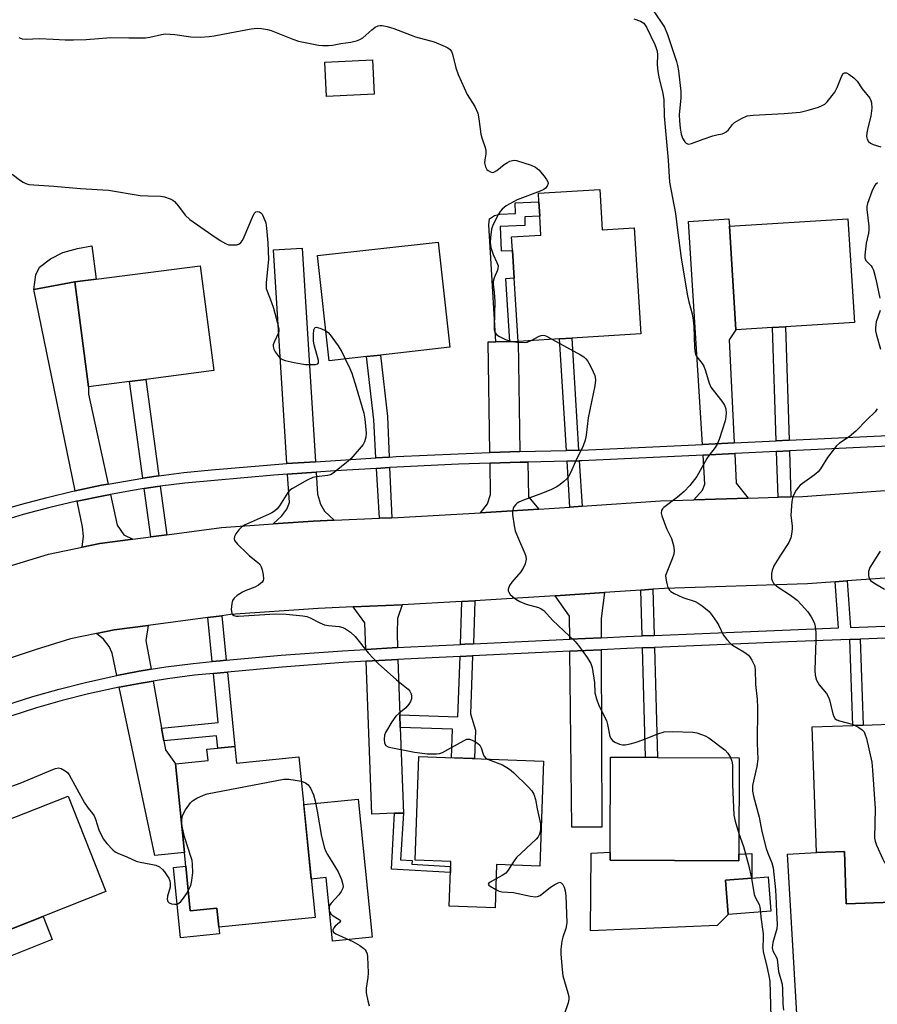
# Model space of a CAD drawing. Units: inches. Extents: x 1285763 to 1291763, y 513451 to 517451.
# Drawn here: x 1286940 to 1287184, y 513963 to 514242 of the extents above; entities that cross this region are included whole.
import ezdxf

# ---------------------------------------------------------------- set-up
doc = ezdxf.new("R2010")
doc.units = ezdxf.units.IN
doc.header["$MEASUREMENT"] = 0
for name, color, linetype in [('BLDG-Footprint', 5, 'Continuous'), ('CULTRL-Pad', 6, 'Continuous'), ('TRANS-Driveway', 251, 'Continuous'), ('TRANS-Non Street Sidewalk', 7, 'Continuous'), ('TRANS-Road', 130, 'Continuous'), ('TRANS-Street Sidewalk', 7, 'Continuous'), ('Undefined', 1, 'Continuous')]:
    doc.layers.add(name, color=color, linetype=linetype)

msp = doc.modelspace()

# ---------------------------------------------------------------- linework, layer by layer
at = {"layer": 'BLDG-Footprint'}
for points, elevation in [([(1287041.01, 514221.02), (1287027.49, 514220.3), (1287026.97, 514230.06), (1287040.49, 514230.78)], 387.47), ([(1287104.98, 514193.94), (1287105.68, 514182.49), (1287114.76, 514183.05), (1287116.61, 514152.97), (1287097.02, 514151.77), (1287093.56, 514151.56), (1287081.79, 514150.83), (1287080.69, 514168.77), (1287080.21, 514176.64), (1287079.97, 514180.52), (1287088.3, 514181.03), (1287087.97, 514186.38), (1287087.72, 514190.42), (1287087.57, 514192.87)], 386.9), ([(1287153.99, 514154.79), (1287143.59, 514154.13), (1287141.73, 514183.54), (1287175.32, 514185.66), (1287177.18, 514156.25), (1287157.63, 514155.02)], 383.42), ([(1287038.84, 514146.54), (1287028.26, 514145.36), (1287024.92, 514175.21), (1287059.11, 514179.04), (1287062.45, 514149.19), (1287042.78, 514146.99)], 388.54), ([(1286971.62, 514139.48), (1286959.92, 514137.97), (1286956.09, 514167.73), (1286962.09, 514168.5), (1286991.67, 514172.32), (1286995.51, 514142.56), (1286976.22, 514140.07)], 389.2), ([(1287189.95, 514042.32), (1287190.18, 514035.72), (1287199.57, 514036.05), (1287201.11, 513992.18), (1287174.9, 513991.26), (1287174.37, 514006.14), (1287166.42, 514005.81), (1287165.17, 514041.45), (1287176.79, 514041.86), (1287179.69, 514041.96)], 382.12), ([(1287001.49, 514035.92), (1287001.96, 514031.17), (1287019.65, 514032.94), (1287024.22, 513987.35), (1286996.94, 513984.62), (1286996.4, 513990.07), (1286988.83, 513989.31), (1286987.18, 514005.78), (1286984.66, 514030.99), (1286993.89, 514031.92), (1286993.56, 514035.13), (1286996.63, 514035.44)], 390.54), ([(1287088.99, 514031.78), (1287087.94, 514001.99), (1287075.72, 514002.42), (1287075.29, 513990.11), (1287062.25, 513990.57), (1287062.7, 514003.28), (1287052.62, 514003.63), (1287053.65, 514033.03)], 411.84), ([(1287144.42, 514005.38), (1287144.41, 514003.47), (1287107.91, 514003.61), (1287107.92, 514005.96), (1287108.02, 514032.86), (1287117.94, 514032.83), (1287121.36, 514032.81), (1287144.52, 514032.73)], 386.64), ([(1286964.92, 513994.74), (1286931.39, 513981.49), (1286920.68, 514008.58), (1286932.63, 514013.31), (1286936.43, 514014.81), (1286954.21, 514021.84)], 391.57), ([(1287153.53, 513989.17), (1287141.42, 513988.24), (1287140.64, 513997.94), (1287148.13, 513998.54), (1287152.75, 513998.91)], 386.74)]:
    msp.add_lwpolyline(points, close=True, dxfattribs=dict(at, elevation=elevation))
at = {"layer": 'CULTRL-Pad'}
for points in [[(1286956.09, 514167.73), (1286944.46, 514165.55), (1286944.98, 514169.71), (1286946.06, 514171.95), (1286949.15, 514174.29), (1286952.7, 514176.04), (1286956.85, 514177.19), (1286960.94, 514177.97), (1286962.09, 514168.51)], [(1287036.47, 514020.98), (1287040.39, 513981.81), (1287029.21, 513980.69), (1287027.4, 513998.72), (1287023.12, 513998.29), (1287021, 514019.43)], [(1287107.91, 514003.61), (1287144.41, 514003.47), (1287144.42, 514005.38), (1287148.12, 514005.54), (1287148.13, 513998.54), (1287140.64, 513997.94), (1287141.42, 513988.24), (1287138.26, 513985.13), (1287102.38, 513983.59), (1287102.52, 514005.65), (1287107.92, 514005.96)], [(1286987.56, 514001.92), (1286988.83, 513989.31), (1286996.4, 513990.07), (1286996.94, 513984.62), (1286997.13, 513982.76), (1286986.04, 513981.65), (1286984.05, 514001.57)], [(1286949.65, 513981.14), (1286933.98, 513974.94), (1286931.39, 513981.49), (1286947.07, 513987.69)]]:
    msp.add_lwpolyline(points, close=True, dxfattribs=at)
at = {"layer": 'TRANS-Driveway'}
for points in [[(1287143.12, 514122.04), (1287134.1, 514121.61), (1287130.09, 514184.91), (1287141.6, 514185.64), (1287141.73, 514183.54), (1287143.59, 514154.13), (1287141.69, 514151.28)], [(1287024.37, 514116.71), (1287016.24, 514116.16), (1287012.46, 514176.79), (1287020.59, 514177.3)], [(1286965.54, 514110.38), (1286963.62, 514110.01), (1286956.19, 514108.48), (1286944.46, 514165.55), (1286956.09, 514167.73), (1286959.92, 514137.97), (1286960, 514135.84)], [(1287082.28, 514119.59), (1287073.81, 514119.3), (1287073.29, 514150.69), (1287075.52, 514150.73), (1287079.34, 514150.79), (1287081.79, 514150.83)], [(1287147.08, 514106.37), (1287131.61, 514105.87), (1287134.09, 514108.6), (1287134.81, 514110.3), (1287134.29, 514118.61), (1287143.27, 514119.04), (1287143.68, 514110.62)], [(1287087.7, 514103.26), (1287074.1, 514102.35), (1287071.16, 514102.19), (1287073.17, 514104.73), (1287074.01, 514107.45), (1287073.86, 514116.29), (1287082.36, 514116.57), (1287084.56, 514116.63), (1287084.78, 514106.71)], [(1287029.68, 514100.12), (1287023.68, 514099.86), (1287012.37, 514099.08), (1287014.83, 514101.4), (1287016.21, 514103.25), (1287016.93, 514105.15), (1287016.43, 514113.16), (1287024.55, 514113.74), (1287024.94, 514107.47), (1287025.75, 514104.63), (1287026.87, 514102.68)], [(1286972.55, 514094.75), (1286963.15, 514093.55), (1286958.2, 514092.5), (1286958.57, 514095.6), (1286958.3, 514098.19), (1286956.79, 514105.54), (1286964.2, 514107.06), (1286966.18, 514107.44), (1286968.08, 514098.71), (1286969.98, 514095.92)], [(1287105.4, 514066.74), (1287096.47, 514066.32), (1287096.4, 514072.9), (1287092.29, 514078.68), (1287106.29, 514079.62), (1287105.39, 514072.21)], [(1287047.6, 514064), (1287038.63, 514063.47), (1287038.37, 514070.96), (1287034.98, 514075.49), (1287048.94, 514076.08), (1287047.6, 514072.19), (1287047.46, 514068.04)], [(1286977.71, 514057.8), (1286974.29, 514057.25), (1286967.96, 514056.03), (1286966.63, 514062.34), (1286965.81, 514064.24), (1286964.17, 514066.38), (1286962.26, 514067.98), (1286967.25, 514069.03), (1286976.86, 514070.26), (1286976.26, 514065.95)], [(1287096.5, 514062.94), (1287105.41, 514063.36), (1287105.52, 514013.01), (1287097, 514012.99)], [(1287048.27, 514044.93), (1287048.4, 514041.31), (1287049.26, 514017.03), (1287046.79, 514016.95), (1287040.28, 514016.72), (1287038.75, 514060.09), (1287047.72, 514060.63)], [(1286980.68, 514041.12), (1286981.33, 514037.48), (1286981.77, 514034.99), (1286984.66, 514030.99), (1286987.18, 514005.78), (1286978.73, 514004.94), (1286968.66, 514052.73), (1286974.88, 514053.89), (1286978.3, 514054.48)]]:
    msp.add_lwpolyline(points, close=True, dxfattribs=at)
msp.add_lwpolyline([(1287203.57, 513956.36), (1287161.3, 513951.9), (1287158.26, 514005.38), (1287166.42, 514005.81), (1287174.37, 514006.14), (1287174.9, 513991.26), (1287201.11, 513992.18)], dxfattribs=at)
at = {"layer": 'TRANS-Non Street Sidewalk'}
for points in [[(1287079.34, 514150.79), (1287075.52, 514150.73), (1287073.47, 514183.92), (1287073.68, 514185.59), (1287075.11, 514186.53), (1287076.62, 514186.99), (1287081.07, 514187.15), (1287080.96, 514190.18), (1287087.73, 514190.42), (1287087.97, 514186.38), (1287083.67, 514186.23), (1287083.75, 514183.72), (1287076.71, 514183.47), (1287076.96, 514176.52), (1287080.21, 514176.64), (1287080.69, 514168.77), (1287078.25, 514168.62)], [(1287158.66, 514122.78), (1287155.02, 514122.61), (1287153.99, 514154.79), (1287157.63, 514155.02)], [(1287098.98, 514119.95), (1287095.51, 514119.88), (1287093.56, 514151.56), (1287097.02, 514151.77)], [(1287045.25, 514118.04), (1287041.49, 514117.81), (1287040.88, 514128.55), (1287038.84, 514146.54), (1287042.79, 514146.99), (1287044.76, 514129.51)], [(1286979.93, 514112.74), (1286979.15, 514112.64), (1286975.34, 514112.02), (1286971.62, 514139.48), (1286976.22, 514140.07)], [(1287159.18, 514106.75), (1287155.53, 514106.64), (1287155.11, 514119.6), (1287158.76, 514119.78)], [(1287099.96, 514104.08), (1287096.5, 514103.85), (1287095.7, 514116.87), (1287099.16, 514116.95)], [(1287045.98, 514100.81), (1287042.48, 514100.66), (1287041.66, 514114.83), (1287045.37, 514115.05)], [(1286982.19, 514096), (1286977.62, 514095.4), (1286975.74, 514109.07), (1286979.57, 514109.65), (1286980.33, 514109.76)], [(1287120.37, 514067.41), (1287116.95, 514067.26), (1287116.58, 514080.3), (1287120, 514080.53)], [(1287069.11, 514065.02), (1287066.71, 514064.9), (1287065.46, 514064.85), (1287065.89, 514077.03), (1287069.53, 514077.23)], [(1286999.04, 514060.39), (1286997.27, 514060.23), (1286995.04, 514060.01), (1286993.79, 514072.49), (1286997.78, 514073.02)], [(1287117.05, 514063.89), (1287120.47, 514064.04), (1287121.36, 514032.81), (1287117.94, 514032.83)], [(1287175.89, 514066.29), (1287178.79, 514066.39), (1287179.69, 514041.96), (1287176.79, 514041.86)], [(1287048.4, 514041.31), (1287048.27, 514044.93), (1287064.75, 514044.36), (1287065.34, 514061.46), (1287068.91, 514061.63), (1287068.34, 514045.16), (1287069.74, 514040.57), (1287069.46, 514032.47), (1287062.89, 514032.7), (1287063.17, 514040.8)], [(1286981.33, 514037.48), (1286980.68, 514041.12), (1286996.77, 514042.73), (1286995.38, 514056.64), (1286999.38, 514057.01), (1287001.49, 514035.92), (1286996.63, 514035.44), (1286996.28, 514038.97)], [(1287046.79, 514016.95), (1287049.26, 514017.03), (1287048.49, 514003.72), (1287051.74, 514003.53), (1287051.68, 514002.48), (1287062.65, 514001.85), (1287062.59, 514000.11), (1287045.88, 514001.07)]]:
    msp.add_lwpolyline(points, close=True, dxfattribs=at)
at = {"layer": 'TRANS-Road'}
for points in [[(1286937.19, 514086.99), (1286948.65, 514090.49), (1286958.2, 514092.5), (1286963.15, 514093.55), (1286972.55, 514094.75), (1286977.62, 514095.4), (1286982.19, 514096), (1286997.72, 514098.06), (1287012.37, 514099.08), (1287023.68, 514099.86), (1287029.68, 514100.12), (1287042.48, 514100.66), (1287045.98, 514100.81), (1287047.72, 514100.88), (1287071.16, 514102.19), (1287074.1, 514102.35), (1287087.7, 514103.26), (1287096.5, 514103.85), (1287099.96, 514104.08), (1287122.15, 514105.57), (1287131.61, 514105.87), (1287147.08, 514106.37), (1287155.53, 514106.64), (1287159.18, 514106.75), (1287162.58, 514106.86), (1287192.37, 514109.02)], [(1287193.9, 514084.23), (1287175.15, 514082.87), (1287171.77, 514082.63), (1287163.87, 514082.06), (1287123.37, 514080.76), (1287120, 514080.53), (1287116.58, 514080.3), (1287106.29, 514079.62), (1287092.29, 514078.68), (1287075.62, 514077.57), (1287069.53, 514077.23), (1287065.89, 514077.03), (1287048.94, 514076.08), (1287034.98, 514075.49), (1287025.06, 514075.07), (1287000.25, 514073.35), (1286997.78, 514073.02), (1286993.79, 514072.49), (1286976.86, 514070.26), (1286967.25, 514069.03), (1286962.26, 514067.98), (1286954.85, 514066.42), (1286944.79, 514063.34), (1286925.85, 514056.96)]]:
    msp.add_lwpolyline(points, dxfattribs=at)
at = {"layer": 'TRANS-Street Sidewalk'}
for points in [[(1286936.84, 514047.72), (1286944.21, 514050.07), (1286951.65, 514052.2), (1286959.14, 514054.11), (1286966.69, 514055.79), (1286967.96, 514056.03), (1286974.29, 514057.25), (1286977.71, 514057.8), (1286981.93, 514058.48), (1286989.6, 514059.49), (1286995.04, 514060.01), (1286997.27, 514060.23), (1286999.04, 514060.39), (1287014.6, 514061.79), (1287031.97, 514063.07), (1287038.63, 514063.47), (1287047.6, 514064), (1287049.35, 514064.1), (1287065.46, 514064.85), (1287066.71, 514064.9), (1287069.11, 514065.02), (1287096.47, 514066.32), (1287105.4, 514066.74), (1287112.46, 514067.08), (1287116.95, 514067.26), (1287120.37, 514067.41), (1287172.64, 514069.57), (1287171.77, 514082.63), (1287175.15, 514082.87), (1287176.04, 514069.71), (1287200.44, 514070.65)], [(1287200.7, 514067.2), (1287178.79, 514066.39), (1287175.89, 514066.29), (1287158.35, 514065.64), (1287120.47, 514064.04), (1287117.05, 514063.89), (1287112.61, 514063.7), (1287105.41, 514063.36), (1287096.5, 514062.94), (1287068.91, 514061.63), (1287065.34, 514061.46), (1287049.53, 514060.73), (1287047.72, 514060.63), (1287038.75, 514060.09), (1287032.19, 514059.7), (1287014.88, 514058.43), (1286999.38, 514057.01), (1286995.38, 514056.64), (1286989.98, 514056.13), (1286982.41, 514055.14), (1286978.3, 514054.48), (1286974.88, 514053.89), (1286968.66, 514052.73), (1286967.38, 514052.48), (1286959.93, 514050.82), (1286952.53, 514048.94), (1286945.19, 514046.84), (1286937.92, 514044.52)]]:
    msp.add_lwpolyline(points, dxfattribs=at)
for points in [[(1286933.08, 514102.36, 0), (1286940.64, 514104.58, 0), (1286948.25, 514106.6, 0), (1286955.91, 514108.42, 0), (1286956.19, 514108.48, 0), (1286963.62, 514110.01, 0), (1286965.54, 514110.38, 0), (1286975.34, 514112.02, 0), (1286979.15, 514112.64, 0), (1286979.93, 514112.74, 0), (1286986.96, 514113.63, 0), (1286994.8, 514114.41, 0), (1287016.24, 514116.16, 0), (1287024.37, 514116.71, 0), (1287041.49, 514117.81, 0), (1287045.25, 514118.04, 0), (1287047.25, 514118.17, 0), (1287064.76, 514118.99, 0), (1287073.81, 514119.3, 0), (1287082.28, 514119.59, 0), (1287095.51, 514119.88, 0), (1287098.98, 514119.95, 0), (1287099.8, 514119.97, 0), (1287134.1, 514121.61, 0), (1287143.12, 514122.04, 0), (1287155.02, 514122.61, 0), (1287158.66, 514122.78, 0), (1287196.77, 514124.6, 0)], [(1287196.89, 514121.6, 0), (1287158.76, 514119.78, 0), (1287155.11, 514119.6, 0), (1287143.27, 514119.04, 0), (1287134.29, 514118.61, 0), (1287099.91, 514116.97, 0), (1287099.16, 514116.95, 0), (1287095.7, 514116.87, 0), (1287084.56, 514116.63, 0), (1287082.36, 514116.57, 0), (1287073.86, 514116.29, 0), (1287064.88, 514115.98, 0), (1287047.41, 514115.17, 0), (1287045.37, 514115.05, 0), (1287041.66, 514114.83, 0), (1287029.95, 514114.13, 0), (1287024.55, 514113.74, 0), (1287016.43, 514113.16, 0), (1287012.5, 514112.88, 0), (1286987.3, 514110.64, 0), (1286980.33, 514109.76, 0), (1286979.57, 514109.65, 0), (1286975.74, 514109.07, 0), (1286971.86, 514108.48, 0), (1286966.18, 514107.44, 0), (1286964.2, 514107.06, 0), (1286956.79, 514105.54, 0), (1286956.56, 514105.49, 0), (1286948.98, 514103.69, 0), (1286941.45, 514101.69, 0), (1286933.97, 514099.48, 0)]]:
    msp.add_polyline3d(points, dxfattribs=at)
at = {"layer": 'Undefined'}
for points, elevation in [([(1287119.1, 514246.22), (1287122.23, 514241.7), (1287123.31, 514239.97), (1287124.19, 514237.9), (1287126.72, 514230.27), (1287127.02, 514229.16), (1287127.3, 514227.64), (1287127.95, 514221.79), (1287127.93, 514220.01), (1287127.53, 514215.11), (1287127.59, 514213.4), (1287127.81, 514211.36), (1287128.09, 514209.64), (1287128.4, 514208.54), (1287129.09, 514207.44), (1287129.43, 514207.1), (1287129.82, 514206.89), (1287130.27, 514206.86), (1287131.02, 514207.04), (1287134.26, 514208.27), (1287137.05, 514209.21), (1287138.17, 514209.5), (1287139.67, 514209.73), (1287140.16, 514209.9), (1287140.86, 514210.34), (1287141.48, 514210.88), (1287142.63, 514212.36), (1287143.23, 514212.92), (1287145.2, 514214.12), (1287146.77, 514214.82), (1287148.49, 514215.06), (1287157.26, 514215.56), (1287161.81, 514215.91), (1287164.11, 514216.48), (1287166.97, 514217.35), (1287168.07, 514217.76), (1287168.8, 514218.21), (1287169.42, 514218.81), (1287171.62, 514221.57), (1287172.31, 514222.88), (1287173.58, 514226.24), (1287174.01, 514226.88), (1287174.36, 514227.08), (1287174.98, 514227.04), (1287175.65, 514226.68), (1287177.01, 514225.68), (1287178.02, 514224.71), (1287179.42, 514222.52), (1287181.56, 514219.85), (1287181.89, 514219.22), (1287182.07, 514218.51), (1287182.09, 514217.08), (1287181.87, 514214.77), (1287180.99, 514211.41), (1287180.71, 514210.03), (1287180.66, 514208.97), (1287180.8, 514208.22), (1287181.17, 514207.56), (1287181.73, 514207.06), (1287182.48, 514206.73), (1287184.65, 514206.03)], 382), ([(1287000, 514238.37), (1287006.08, 514239.58), (1287007.82, 514239.7), (1287008.98, 514239.63), (1287010.7, 514239.34), (1287011.81, 514239.04), (1287017.89, 514236.61), (1287019.5, 514236.09), (1287025.17, 514234.93), (1287026.32, 514234.82), (1287028.06, 514234.82), (1287029.21, 514234.92), (1287031.5, 514235.34), (1287034.37, 514235.72), (1287036.28, 514236.24), (1287037.06, 514236.57), (1287037.77, 514237.01), (1287040.34, 514239.28), (1287041.23, 514239.97), (1287042.07, 514240.37), (1287042.71, 514240.47), (1287043.21, 514240.46), (1287044.63, 514240.19), (1287046.6, 514239.65), (1287052.73, 514237.32), (1287057.97, 514235.86), (1287061.14, 514234.54), (1287061.88, 514234.15), (1287062.51, 514233.67), (1287062.91, 514233.07), (1287063.2, 514232.37), (1287064.11, 514228.48), (1287064.77, 514226.56), (1287067.36, 514220.87), (1287069.51, 514217.49), (1287070.37, 514215.64), (1287070.7, 514213.98), (1287071.22, 514209.7), (1287071.49, 514208.62), (1287072.42, 514205.83), (1287072.61, 514204.99), (1287072.62, 514204.12), (1287072.35, 514202.36), (1287072.3, 514201.48), (1287072.54, 514200.38), (1287072.93, 514199.67), (1287073.3, 514199.32), (1287073.97, 514198.94), (1287074.43, 514198.82), (1287074.9, 514198.86), (1287075.8, 514199.34), (1287077.87, 514201.09), (1287078.77, 514201.66), (1287079.49, 514201.99), (1287080.24, 514202.21), (1287080.76, 514202.24), (1287081.31, 514202.16), (1287085.49, 514200.88), (1287086.78, 514200.28), (1287087.64, 514199.52), (1287089.19, 514197.72), (1287089.9, 514196.8), (1287090.27, 514196.1), (1287090.31, 514195.62), (1287090.05, 514194.93), (1287089.56, 514194.32), (1287089.11, 514194), (1287088.07, 514193.52), (1287081.52, 514191), (1287078.44, 514189.28), (1287077.29, 514188.41), (1287076.75, 514187.72), (1287076.28, 514186.97), (1287074.61, 514183.79), (1287074.29, 514182.67), (1287073.95, 514180.35), (1287073.85, 514178.9), (1287074.08, 514177.47), (1287074.72, 514175.5), (1287075.82, 514173.27), (1287076.11, 514172.28), (1287076.08, 514171.53), (1287075.95, 514171.02), (1287075, 514168.91), (1287074.72, 514167.86), (1287074.73, 514167.11), (1287075.04, 514164.77), (1287075.16, 514162.22), (1287075.01, 514154.97), (1287075.06, 514154.13), (1287075.18, 514153.6), (1287075.39, 514153.16), (1287075.68, 514152.78), (1287076.37, 514152.29), (1287078.26, 514151.39), (1287079.66, 514150.89), (1287081.42, 514150.63), (1287083.5, 514150.51), (1287084.35, 514150.6), (1287085.49, 514151.06)], 386), ([(1287114.65, 514242.41), (1287116.56, 514241.76), (1287117.42, 514241.14), (1287118.26, 514239.97), (1287120.57, 514235.13), (1287121.01, 514234.04), (1287121.21, 514233.23), (1287121.3, 514232.15), (1287121.23, 514229.47), (1287121.45, 514227.4), (1287121.8, 514225.37), (1287122.78, 514221.69), (1287123.1, 514219.52), (1287123.25, 514214.81), (1287124.41, 514202.28), (1287124.73, 514196.07), (1287126.41, 514187.19), (1287126.98, 514182.4), (1287128.08, 514174.51), (1287129.87, 514163.75), (1287130.21, 514162.11), (1287131.15, 514158.66), (1287131.48, 514156.9), (1287131.65, 514155.14), (1287131.86, 514148.98), (1287132.03, 514147.65), (1287132.16, 514147.15), (1287132.47, 514146.51), (1287134.01, 514144.55), (1287134.44, 514143.84), (1287134.94, 514142.53), (1287136, 514138.99), (1287136.48, 514137.91), (1287137.12, 514136.99), (1287139.62, 514133.86), (1287140.3, 514132.77), (1287140.69, 514131.68), (1287140.81, 514130.59), (1287140.76, 514129.48), (1287140.5, 514128.35), (1287138.81, 514123.05), (1287138.3, 514121.7), (1287137.68, 514120.7), (1287136, 514118.59), (1287135.34, 514117.63), (1287132.47, 514112.5), (1287130.5, 514109.98), (1287128.95, 514108.3), (1287127.06, 514106.63), (1287123.11, 514103.68), (1287122.72, 514103.31), (1287122.45, 514102.89), (1287122.37, 514102.15), (1287122.56, 514101.34), (1287123.92, 514097.74), (1287125.35, 514094.93), (1287125.89, 514092.98), (1287126.1, 514091.56), (1287125.96, 514090.46), (1287125.53, 514089.11), (1287123.77, 514084.92), (1287123.65, 514084.39), (1287123.68, 514083.54), (1287123.97, 514082.11), (1287124.32, 514081.01), (1287124.72, 514080.29), (1287125.12, 514079.92), (1287126.11, 514079.34), (1287128.54, 514078.21), (1287131.98, 514077.04), (1287132.91, 514076.62), (1287134.04, 514075.84), (1287135.96, 514074.17), (1287136.88, 514073.11), (1287138.17, 514071.22), (1287138.74, 514070.23), (1287140.01, 514067.63), (1287141, 514066.27), (1287141.94, 514065.24), (1287142.58, 514064.7), (1287145.85, 514062.78), (1287147.11, 514061.79), (1287147.64, 514061.15), (1287148.1, 514060.43), (1287148.81, 514058.9), (1287149, 514057.84), (1287149.15, 514053.52), (1287149.57, 514049.33), (1287149.73, 514046.83), (1287149.61, 514036.85), (1287149.79, 514032.33), (1287149.56, 514030.27), (1287148.33, 514024.86), (1287148.25, 514024), (1287148.28, 514023.26), (1287148.57, 514021.78), (1287150.16, 514015.87), (1287150.98, 514011.78), (1287152.16, 514006.98), (1287152.6, 514005.59), (1287153.8, 514002.85), (1287154.14, 514001.52), (1287154.78, 513995.21), (1287155, 513991.45), (1287155.06, 513988.83), (1287155.32, 513985.48), (1287155.19, 513984.13), (1287154.09, 513980.27), (1287153.93, 513979.49), (1287153.89, 513978.82), (1287154.09, 513977.94), (1287154.97, 513976.26), (1287155.24, 513975.51), (1287155.67, 513972.09), (1287156.68, 513968.47), (1287156.8, 513967.09), (1287156.85, 513962.81), (1287157.05, 513961.04)], 384), ([(1286940.17, 514237.11), (1286941.16, 514236.72), (1286942.29, 514236.59), (1286946.08, 514236.77), (1286949.96, 514236.64), (1286953.3, 514236.42), (1286955.67, 514236.38), (1286959.32, 514236.56), (1286966.3, 514237.13), (1286971.37, 514236.97), (1286976.09, 514237.01), (1286977.4, 514237.17), (1286980.67, 514237.97), (1286981.79, 514238.1), (1286984.43, 514237.92), (1286989, 514237.32), (1286991.63, 514237.22), (1286994.17, 514237.36), (1286995.58, 514237.52), (1287000, 514238.37)], 386), ([(1286938.27, 514198.32), (1286940.64, 514196.51), (1286941.39, 514196.02), (1286942.16, 514195.63), (1286942.99, 514195.42), (1286944.44, 514195.27), (1286950.08, 514194.92), (1286957.73, 514194.28), (1286965.65, 514193.78), (1286974.62, 514192.26), (1286976.84, 514192.12), (1286980.41, 514192.08), (1286981.5, 514191.88), (1286983.11, 514191.28), (1286983.86, 514190.89), (1286984.31, 514190.56), (1286985.48, 514189.27), (1286987.37, 514186.67), (1286988.72, 514185.44), (1286994.9, 514181.08), (1286997.29, 514179.49), (1286998.81, 514178.63), (1286999.66, 514178.29), (1287000, 514178.24)], 388), ([(1287183.71, 514195.8), (1287183.19, 514195.34), (1287182.88, 514194.95), (1287182.12, 514193.35), (1287180.89, 514189.97), (1287180.75, 514189.12), (1287180.74, 514188.29), (1287181.25, 514183.54), (1287181.3, 514182.45), (1287181.19, 514181.58), (1287180.56, 514178.7), (1287180.13, 514175.33), (1287180.15, 514174.53), (1287180.41, 514173.85), (1287181.99, 514172.29), (1287182.27, 514171.83), (1287182.57, 514171.06), (1287183.23, 514168.55), (1287184.42, 514163.1)], 382), ([(1287000, 514178.24), (1287001.33, 514178.22), (1287002.03, 514178.3), (1287002.61, 514178.48), (1287003.18, 514178.89), (1287003.65, 514179.5), (1287004.15, 514180.48), (1287006.45, 514186.1), (1287006.94, 514187.1), (1287007.43, 514187.62), (1287007.83, 514187.73), (1287008.47, 514187.61), (1287008.86, 514187.34), (1287009.18, 514186.91), (1287009.59, 514186.14), (1287010.21, 514184.47), (1287010.45, 514182.98), (1287010.84, 514178.81), (1287010.98, 514174.11), (1287010.37, 514167.56), (1287010.38, 514165.9), (1287010.6, 514165.11), (1287011.76, 514162.21), (1287012.43, 514160.3), (1287013.58, 514156.04), (1287013.93, 514154.35), (1287013.96, 514153.8), (1287013.86, 514153.26), (1287012.59, 514150.67), (1287012.34, 514149.88), (1287012.3, 514149.36), (1287012.52, 514148.62), (1287012.92, 514147.89), (1287013.72, 514146.73), (1287014.28, 514146.13), (1287014.98, 514145.7), (1287015.78, 514145.43), (1287018.33, 514144.82), (1287020.33, 514144.45), (1287021.48, 514144.33), (1287023.54, 514144.29), (1287024.36, 514144.34), (1287025.01, 514144.52), (1287025.22, 514144.8), (1287025.21, 514145.47), (1287023.99, 514149.86), (1287023.8, 514150.95), (1287023.74, 514152.82), (1287023.9, 514154.11), (1287024.15, 514154.72), (1287024.28, 514154.83), (1287024.65, 514154.89), (1287025.9, 514154.52), (1287027.31, 514153.81)], 388), ([(1287184.47, 514159.65), (1287183.4, 514156.42), (1287183.19, 514154.7), (1287183.21, 514153.84), (1287183.36, 514153.03), (1287184.56, 514148.62)], 382), ([(1287027.31, 514153.81), (1287027.9, 514153.36), (1287028.49, 514152.7), (1287030.73, 514149.59), (1287031.79, 514147.88), (1287032.8, 514145.87)], 388), ([(1287091.58, 514151.43), (1287099.46, 514147.06), (1287100.44, 514146.43), (1287100.98, 514145.95), (1287101.48, 514145.31), (1287102.2, 514144.06), (1287103.13, 514142.25), (1287103.56, 514141.2), (1287103.68, 514140.66), (1287103.72, 514139.86), (1287103.54, 514138.2), (1287101.66, 514129.19), (1287101.08, 514124.26), (1287100.83, 514122.83), (1287100.22, 514121.26), (1287098.06, 514116.82), (1287096.67, 514113.59), (1287096.14, 514112.56), (1287095.62, 514111.9), (1287094.81, 514111.12), (1287093.72, 514110.23), (1287092.79, 514109.59), (1287091.3, 514108.84), (1287088.76, 514107.75), (1287083.34, 514105.77), (1287082.01, 514105.2), (1287081.54, 514104.91), (1287081.13, 514104.54), (1287080.64, 514103.89), (1287080.39, 514103.41), (1287080.23, 514102.61), (1287080.26, 514101.75), (1287080.69, 514098.53), (1287080.97, 514097.1), (1287081.59, 514095.47), (1287083.74, 514090.67), (1287084.02, 514089.87), (1287084.11, 514089.06), (1287083.83, 514087.73), (1287083.25, 514086.47), (1287082.54, 514085.51), (1287080.04, 514082.53), (1287079.39, 514081.56), (1287079.03, 514080.58), (1287079.01, 514080.1), (1287079.14, 514079.66), (1287079.55, 514079.06), (1287080.1, 514078.52), (1287081.15, 514077.72), (1287082.29, 514077.01), (1287084.13, 514076.28), (1287087.6, 514075.36), (1287088.39, 514075.01), (1287089.08, 514074.52), (1287091.6, 514071.74), (1287098, 514065.74), (1287098.93, 514064.59), (1287101.35, 514061.17), (1287102.46, 514059.41), (1287102.81, 514058.33), (1287103.44, 514054.05), (1287103.6, 514051.16), (1287104, 514049.46), (1287104.69, 514047.53), (1287106.85, 514043.28), (1287107.18, 514042.16), (1287107.87, 514038.74), (1287108.16, 514038.06), (1287108.57, 514037.58), (1287109.26, 514037.15), (1287110.57, 514036.61), (1287111.38, 514036.4), (1287112.21, 514036.38), (1287113.6, 514036.63), (1287114.99, 514037.03), (1287117.45, 514037.91), (1287121.4, 514039.5), (1287123.27, 514040.04), (1287125.58, 514040.12), (1287131.41, 514039.98), (1287132.51, 514039.75), (1287133.84, 514039.31), (1287134.87, 514038.89), (1287135.86, 514038.32), (1287140.52, 514034.89), (1287141.27, 514034.05), (1287142.04, 514032.74)], 386), ([(1287085.49, 514151.06), (1287087.79, 514152.32), (1287088.31, 514152.53), (1287088.83, 514152.62), (1287089.35, 514152.54), (1287089.87, 514152.34), (1287091.58, 514151.43)], 386), ([(1287032.8, 514145.87), (1287034.07, 514143.2), (1287034.61, 514141.83), (1287035.87, 514137.87), (1287038.02, 514130.47), (1287038.32, 514128.82), (1287038.74, 514124.78), (1287038.66, 514123.66), (1287038.21, 514122.36), (1287037.83, 514121.63), (1287037.31, 514120.91), (1287034.36, 514117.57), (1287033.03, 514116.4), (1287029.33, 514113.47), (1287028.59, 514113.02), (1287027.81, 514112.76), (1287024.54, 514112.45), (1287023.56, 514112.23), (1287021.96, 514111.46), (1287017.8, 514109.11), (1287017.08, 514108.61), (1287016.49, 514107.98), (1287014.15, 514104.16), (1287013.46, 514103.35), (1287012.69, 514102.64), (1287012, 514102.19), (1287011.23, 514101.81), (1287004.36, 514098.8), (1287003.41, 514098.21), (1287002.63, 514097.38), (1287001.79, 514096.21), (1287001.39, 514095.51), (1287001.23, 514094.82), (1287001.38, 514094.38), (1287002.23, 514093.32), (1287004.73, 514090.82), (1287005.6, 514090.04), (1287007.91, 514088.21), (1287008.51, 514087.6), (1287008.92, 514086.87), (1287009.18, 514086.05), (1287009.48, 514084.61), (1287009.58, 514083.5), (1287009.49, 514083), (1287009.22, 514082.56), (1287008.16, 514081.65), (1287007.14, 514081.07), (1287004.42, 514080.1), (1287003.63, 514079.73), (1287002.15, 514078.75), (1287001.28, 514077.99), (1287000.83, 514077.31), (1287000.62, 514076.49), (1287000.45, 514074.75), (1287000.57, 514073.71), (1287000.82, 514073.34), (1287001.21, 514073.1), (1287001.92, 514072.89), (1287002.5, 514072.84), (1287012.95, 514073.58), (1287016.04, 514073.45), (1287020.75, 514073.02), (1287021.88, 514072.8), (1287022.87, 514072.45), (1287025.55, 514070.95), (1287026.88, 514070.41), (1287028, 514070.19), (1287031.07, 514069.92), (1287032.09, 514069.66), (1287032.83, 514069.33), (1287034.26, 514068.32), (1287035.56, 514067.14), (1287039.31, 514062.5), (1287042.16, 514059.48), (1287047.27, 514054.78), (1287050.6, 514052.16), (1287051.11, 514051.56), (1287051.46, 514050.89), (1287051.61, 514050.15), (1287051.56, 514049.39), (1287051.27, 514048.63), (1287050.85, 514047.91), (1287049.96, 514046.83), (1287047.95, 514045.28), (1287047.14, 514044.52), (1287045.99, 514042.87), (1287044.17, 514039.91), (1287043.87, 514039.13), (1287043.8, 514037.99), (1287043.96, 514036.88), (1287044.3, 514036.21), (1287044.94, 514035.83), (1287045.75, 514035.6), (1287052.43, 514034.3), (1287056.12, 514033.82), (1287058.68, 514033.83), (1287059.52, 514033.94), (1287060.33, 514034.2), (1287061.89, 514035.01), (1287066.52, 514037.65), (1287067.29, 514037.97), (1287068.06, 514038.02), (1287068.82, 514037.73), (1287069.57, 514037.3), (1287070.29, 514036.81), (1287070.92, 514036.24), (1287071.32, 514035.56), (1287071.86, 514033.72), (1287072.06, 514033.25), (1287072.55, 514032.7), (1287073.15, 514032.34)], 388), ([(1287183.69, 514131.75), (1287183.08, 514130.85), (1287180.73, 514128.58), (1287177.62, 514125.37), (1287175.7, 514123.78), (1287172.96, 514121.99), (1287172.13, 514121.19), (1287169.56, 514117.93), (1287167.59, 514114.72), (1287166.88, 514113.83), (1287165.77, 514112.91), (1287161.85, 514110.03), (1287161.29, 514109.51), (1287160.63, 514108.61), (1287159.73, 514106.86), (1287159.42, 514105.44), (1287159.17, 514101.57), (1287159.5, 514098.4), (1287159.52, 514097.55), (1287159.37, 514096.18), (1287159.14, 514095.1), (1287158.6, 514093.83), (1287156.22, 514090.24), (1287154.38, 514087.17), (1287153.88, 514085.82), (1287153.71, 514084.98), (1287153.64, 514084.15), (1287153.7, 514083.6), (1287153.87, 514083.05), (1287154.26, 514082.29), (1287154.63, 514081.86), (1287155.55, 514081.13), (1287159.05, 514078.82), (1287160.94, 514077.38), (1287162.19, 514076.11), (1287163.96, 514074.1), (1287164.97, 514072.66), (1287165.51, 514071.64), (1287165.83, 514070.83), (1287166.03, 514069.98), (1287166.24, 514068.22), (1287166.25, 514066.15), (1287165.94, 514057.54), (1287166.09, 514056.11), (1287166.47, 514054.75), (1287167.21, 514053.44), (1287169.24, 514050.9), (1287169.85, 514049.92), (1287170.13, 514049.13), (1287171.07, 514045.17), (1287171.35, 514044.38), (1287171.77, 514043.72), (1287172.17, 514043.43), (1287172.92, 514043.14), (1287176.51, 514042.23), (1287177.42, 514041.88)], 382), ([(1287184.52, 514091.35), (1287181.57, 514086.66), (1287181.35, 514086.13), (1287181.23, 514085.57), (1287181.2, 514084.42), (1287181.34, 514083.61), (1287181.78, 514082.98), (1287182.68, 514082.32), (1287185.72, 514080.55)], 380), ([(1287177.42, 514041.88), (1287178.49, 514041.26), (1287179.38, 514040.61), (1287179.92, 514040.03), (1287180.18, 514039.54), (1287180.6, 514038.15), (1287182.13, 514031.49), (1287182.37, 514029.16), (1287183.08, 514018.31), (1287182.9, 514009.85), (1287183.04, 514009), (1287183.43, 514007.91), (1287185.24, 514003.9), (1287185.67, 514003.16), (1287186.03, 514002.71), (1287187.37, 514001.59), (1287191.68, 513998.46), (1287192.69, 513997.86), (1287195.07, 513996.76), (1287195.94, 513996.15), (1287196.57, 513995.37), (1287197.79, 513992.97), (1287198.34, 513992.08)], 382), ([(1287073.15, 514032.34), (1287077.37, 514030.66), (1287079.32, 514029.44), (1287080.47, 514028.56), (1287084.73, 514024.39), (1287085.73, 514023.31), (1287086.3, 514022.36), (1287086.77, 514020.82), (1287087.17, 514018.24), (1287088.01, 514014.81), (1287088.15, 514014), (1287088.13, 514012.36), (1287087.88, 514011.03), (1287087.47, 514010.25), (1287086.93, 514009.59), (1287081.39, 514004.4), (1287080.67, 514003.49), (1287079.92, 514002.28)], 388), ([(1287142.04, 514032.74), (1287142.42, 514031.78), (1287142.58, 514030.69), (1287142.58, 514025.08), (1287143, 514016.44), (1287143.39, 514014.71), (1287144.44, 514011.2)], 386), ([(1286936.32, 514023.94), (1286940.57, 514025.47), (1286949.81, 514029.4), (1286950.63, 514029.69), (1286951.44, 514029.81), (1286952.18, 514029.64), (1286953.36, 514029.03), (1286953.99, 514028.54), (1286954.52, 514027.85), (1286958.83, 514019.88), (1286959.82, 514018.42), (1286961.12, 514016.88), (1286961.53, 514016.27), (1286961.96, 514015.24), (1286962.88, 514012.27), (1286964.11, 514009.73), (1286965.12, 514008.38), (1286966.9, 514006.56), (1286967.54, 514006.02), (1286968.25, 514005.6), (1286970.87, 514004.57), (1286973.52, 514003.37), (1286974.59, 514003.04), (1286977.65, 514002.51), (1286979.06, 514002.19), (1286980.06, 514001.71), (1286980.91, 514001), (1286981.48, 514000.38), (1286982.31, 513999.25), (1286982.74, 513998.54), (1286983.03, 513997.8), (1286983.13, 513997.03), (1286983.09, 513995.97), (1286982.41, 513993.4), (1286982.31, 513992.58), (1286982.44, 513991.96), (1286982.84, 513991.5), (1286983.53, 513991.25), (1286984.31, 513991.15), (1286985.09, 513991.21), (1286985.55, 513991.41), (1286986.17, 513991.96), (1286986.9, 513992.86), (1286987.76, 513994.06), (1286988.26, 513994.92)], 390), ([(1287000, 514023.73), (1287015.38, 514026.68), (1287016.78, 514026.64), (1287020.34, 514026.04)], 390), ([(1287020.34, 514026.04), (1287021.53, 514025.63), (1287022.25, 514025.03), (1287022.88, 514024.11), (1287023.77, 514022.21), (1287024.28, 514020.5), (1287024.85, 514017.57), (1287026.06, 514010.38), (1287026.93, 514007.06), (1287027.22, 514006.26), (1287027.75, 514005.25), (1287030.73, 514000.3), (1287031.67, 513998.13), (1287032.11, 513996.76), (1287032.16, 513996.22), (1287032.08, 513995.71), (1287031.66, 513994.72), (1287030.99, 513993.8), (1287028.8, 513991.44), (1287028.34, 513990.76), (1287028.19, 513990.29), (1287028.22, 513989.34), (1287028.39, 513988.85), (1287028.68, 513988.39), (1287029.34, 513987.85), (1287031.06, 513986.86), (1287031.35, 513986.58), (1287031.4, 513986.43), (1287031.13, 513985.96), (1287029.9, 513984.88), (1287029.55, 513984.49), (1287029.25, 513983.89), (1287029.24, 513983.53), (1287029.46, 513983.19), (1287030.09, 513982.77), (1287034.89, 513980.55), (1287036.92, 513979.4), (1287038.08, 513978.58), (1287038.45, 513978.18), (1287038.73, 513977.72), (1287038.95, 513977.06), (1287039.07, 513976.26), (1287039.31, 513971.68), (1287039.22, 513970.33), (1287038.69, 513967.34), (1287038.73, 513965.96), (1287039.19, 513963.72), (1287039.59, 513962.34)], 390), ([(1286988.26, 513994.92), (1286988.96, 513996.43), (1286989.31, 513997.87), (1286989.53, 514000.17), (1286989.46, 514002.41), (1286989.33, 514003.51), (1286989.12, 514004.37), (1286987.2, 514010.31), (1286986.59, 514012.86), (1286986.42, 514014), (1286986.4, 514014.84), (1286986.56, 514015.91), (1286986.8, 514016.68), (1286987.5, 514017.96), (1286988.86, 514019.88), (1286989.48, 514020.47), (1286990.7, 514021.2), (1286992.53, 514022.08), (1286993.61, 514022.48), (1287000, 514023.73)], 390), ([(1287144.44, 514011.2), (1287145.69, 514007.48), (1287147.16, 514002.36), (1287148.05, 513998.53)], 386), ([(1287079.92, 514002.28), (1287078.99, 514000.78), (1287078.28, 513999.95), (1287077.32, 513999.27), (1287075.58, 513998.36)], 388), ([(1287075.58, 513998.36), (1287073.89, 513997.45), (1287073.52, 513997.16), (1287073.35, 513996.87), (1287073.5, 513996.58), (1287073.85, 513996.28), (1287075.47, 513995.31)], 388), ([(1287075.47, 513995.31), (1287076.42, 513994.86), (1287077.2, 513994.66), (1287080.49, 513994.48), (1287085.33, 513993.45), (1287086.75, 513993.27), (1287087.29, 513993.33), (1287088.02, 513993.66), (1287091.01, 513995.97), (1287092.22, 513996.77), (1287093.17, 513997.26), (1287093.61, 513997.37), (1287093.99, 513997.26), (1287094.46, 513996.74), (1287094.85, 513996), (1287095.19, 513994.92), (1287095.37, 513993.51), (1287095.59, 513985.91), (1287095.32, 513984.26), (1287094.5, 513981.76), (1287094.22, 513980.64), (1287093.92, 513978.39), (1287093.88, 513976.95), (1287094.29, 513972.59), (1287094.53, 513970.85), (1287095.94, 513965.96), (1287096.15, 513964.95), (1287096.21, 513964.21), (1287096.02, 513963.14), (1287094.85, 513959.88)], 388), ([(1287148.05, 513998.53), (1287148.78, 513993.91), (1287149.14, 513992.92), (1287150.18, 513991.08), (1287150.4, 513990.27), (1287150.54, 513988.94)], 386), ([(1287150.54, 513988.94), (1287150.67, 513987.47), (1287151.31, 513982.79), (1287151.33, 513981.42), (1287151.22, 513978.95), (1287151.31, 513977.63), (1287152.28, 513973.93), (1287152.95, 513970.8), (1287153.17, 513969.36), (1287153.5, 513959.22)], 386)]:
    msp.add_lwpolyline(points, dxfattribs=dict(at, elevation=elevation))

doc.saveas('drawing.dxf')
